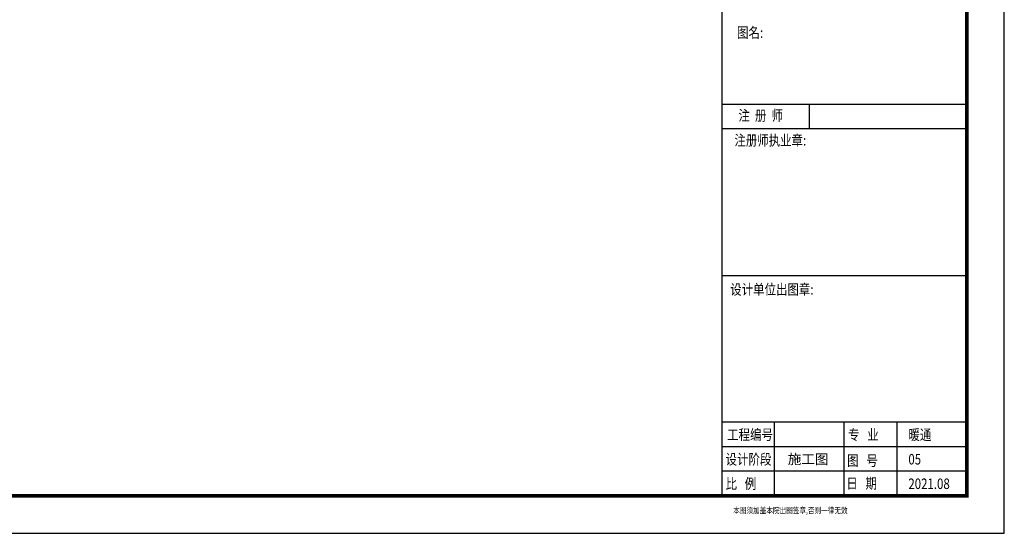
# Model space of a CAD drawing. Extents: x 1086373 to 3565405, y -619555 to 360881.
# Drawn here: x 1477679 to 1503908, y -509568 to -495881 of the extents above; entities that cross this region are included whole.
import ezdxf
from ezdxf.enums import TextEntityAlignment as Align

# ---------------------------------------------------------------- set-up
doc = ezdxf.new("R2010")
doc.units = 0
doc.header["$LTSCALE"] = 1000
doc.header["$MEASUREMENT"] = 0
for name, color, linetype in [('DIM_SYMB', 251, 'Continuous'), ('PUB_TEXT', 7, 'Continuous'), ('PUB_TITLE', 4, 'Continuous')]:
    doc.layers.add(name, color=color, linetype=linetype)
doc.styles.add('-黑体', font='simhei.ttf', dxfattribs={"width": 0.8})
doc.styles.add('宋体', font='txt', dxfattribs={"width": 0.7})

msp = doc.modelspace()

# ---------------------------------------------------------------- linework, layer by layer
at = {"layer": 'PUB_TITLE', "color": 4}
for p, q in [((1496391.4, -506924.5), (1496391.4, -481848)), ((1496391.4, -508567.9), (1496391.4, -481848)), ((1496391.4, -506645.2), (1496391.4, -490400.7)), ((1496391.4, -506645.2), (1496391.4, -490400.7)), ((1502908.4, -498140.6), (1496391.4, -498140.6)), ((1502908.4, -502702.5), (1496391.4, -502702.5)), ((1502908.4, -506608.3), (1496376.6, -506608.3))]:
    msp.add_line(p, q, dxfattribs=at)
at = {"layer": 'PUB_TITLE'}
for p, q in [((1502908.4, -498140.6), (1496391.4, -498140.6)), ((1498719.5, -498792.3), (1498719.5, -498140.6)), ((1502908.4, -498792.3), (1496391.4, -498792.3)), ((1502908.4, -502702.5), (1496391.4, -502702.5)), ((1502908.4, -506608.3), (1496376.6, -506608.3)), ((1502908.4, -506608.3), (1496376.6, -506608.3)), ((1497776.7, -506608.3), (1497776.7, -508567.9)), ((1499642.5, -508567.9), (1499642.5, -506608.3)), ((1501042.6, -506608.3), (1501042.6, -508567.9)), ((1502908.4, -507261.5), (1496376.6, -507261.5)), ((1502908.4, -507914.7), (1496376.6, -507914.7))]:
    msp.add_line(p, q, dxfattribs=at)
msp.add_lwpolyline([(1444508.4, -509567.9), (1503908.4, -509567.9), (1503908.4, -467567.9), (1444508.4, -467567.9)], close=True, dxfattribs=at)
at = {"layer": 'PUB_TITLE', "const_width": 100}
msp.add_lwpolyline([(1447008.4, -508567.9), (1502908.4, -508567.9), (1502908.4, -468567.9), (1447008.4, -468567.9)], close=True, dxfattribs=at)

# ---------------------------------------------------------------- texts
at = {"style": '-黑体', "width": 0.8}
msp.add_text('本图须加盖本院出图签章,否则一律无效', height=161.741, dxfattribs=at).set_placement((1498210.3, -508978.5), align=Align.MIDDLE)
at = {"layer": 'DIM_SYMB', "color": 7, "style": '宋体'}
msp.add_text('施工图', height=264.35, dxfattribs=at).set_placement((1498141.4, -507723.4))
at = {"layer": 'PUB_TEXT', "color": 7, "style": '宋体', "width": 0.8}
for s, height, p in [('图名:', 279.94, (1496788.3, -496365.3)), ('注  册  师', 279.3, (1496825.4, -498574.4)), ('注册师执业章:', 279.3, (1496717.5, -499236.1)), ('设计单位出图章:', 279.3, (1496607.6, -503208.7)), ('工程编号', 279.94, (1496523.5, -507081)), ('专   业', 279.94, (1499746.1, -507081)), ('暖通', 279.94, (1501352.9, -507081)), ('设计阶段', 279.94, (1496482.6, -507735.7)), ('图   号', 279.94, (1499721.3, -507768.8)), ('05', 279.94, (1501352.9, -507734.2)), ('比   例', 279.94, (1496482.6, -508385.8)), ('日   期', 279.94, (1499698.8, -508375.8)), ('2021.08', 279.94, (1501353, -508387.5))]:
    msp.add_text(s, height=height, dxfattribs=at).set_placement(p)

doc.saveas('drawing.dxf')
